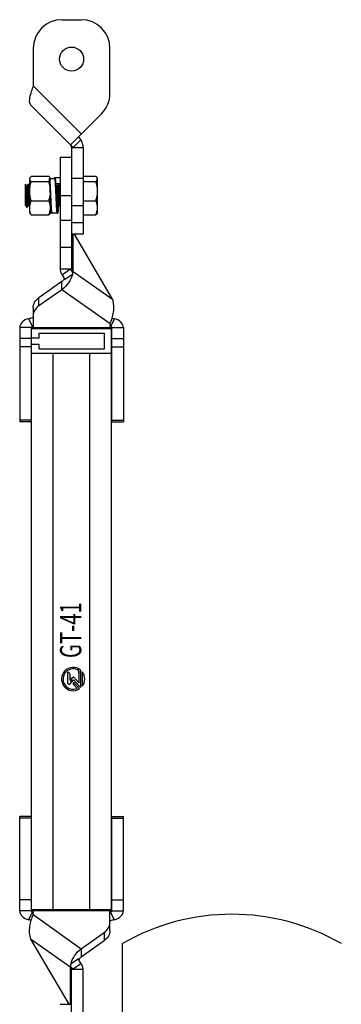
# Model space of a CAD drawing. Extents: x -697783 to -103859, y -72540 to 105660.
# Drawn here: x -504047 to -503108, y -41089 to -38217 of the extents above; entities that cross this region are included whole.
import ezdxf

# ---------------------------------------------------------------- set-up
doc = ezdxf.new("R2010")
doc.units = 0
doc.header["$LTSCALE"] = 1000
doc.header["$MEASUREMENT"] = 0
doc.layers.add('大样图', color=7, linetype='CONTINUOUS')
doc.styles.add('GT字体', font='Tssdeng.shx', dxfattribs={"width": 0.7, "bigfont": 'hztxt.shx'})

# ---------------------------------------------------------------- blocks, each defined once
blk = doc.blocks.new('共同图标')
at = {"layer": '大样图'}
for p, q in [((0.577, 0.298), (0.939, -0.033)), ((0.636, 0.451), (1.609, 0.451)), ((0.953, 0.193), (1.164, -0.001)), ((1.431, 0.298), (1.011, 0.298)), ((1.053, 0.245), (1.116, 0.245)), ((0.165, -0.553), (0.731, -0.033)), ((0.201, -0.341), (0.536, -0.033)), ((0.276, -0.641), (0.939, -0.033)), ((1.795, -0.641), (0.276, -0.641)), ((1.64, -0.794), (0.384, -0.794)), ((0.68, -0.509), (1.164, -0.066)), ((1.73, -0.509), (0.68, -0.509)), ((1.48, -0.509), (1.73, -0.509))]:
    blk.add_line(p, q, dxfattribs=at)
for centre, radius, start, end in [((1.012, 0), 1.012, 320.67758, 213.14277), ((1.012, 0), 0.88, 324.6383, 202.79927), ((0.634, -0.158), 0.159, 52.00705, 127.99295), ((0.636, 0.363), 0.088, 90, 227.46168), ((0.949, 0.118), 0.146, 88.56007, 162.82569), ((0.906, 0.061), 0.139, 70.6063, 134.00851), ((1.009, 0.236), 0.0628, 88.25498, 153.18376), ((1.085, 0.248), 0.0321, 185.933, 354.067), ((1.411, 0.501), 0.204, 275.62838, 345.85693), ((1.012, 0), 1.012, 231.63666, 308.36334), ((1.134, -0.033), 0.044, 312.53832, 47.46168)]:
    blk.add_arc(centre, radius, start, end, dxfattribs=at)

msp = doc.modelspace()

# ---------------------------------------------------------------- linework, layer by layer
at = {"layer": '大样图'}
for p, q in [((-503923.9, -38217), (-503867.8, -38217)), ((-504008, -38301.1), (-504008, -38409.7)), ((-503783.7, -38431.7), (-503783.7, -38301.1)), ((-504008, -38409.7), (-503867.4, -38550.3)), ((-504015.4, -38465.8), (-503899.1, -38582)), ((-503898.1, -38581), (-503808.3, -38491.2)), ((-503868.4, -38567.2), (-503891.2, -38590)), ((-503895.8, -38590), (-503862.2, -38590)), ((-503895.8, -38590), (-503895.8, -38944.8)), ((-503862.2, -38590), (-503862.2, -38842.4)), ((-503929.5, -38618), (-503895.8, -38618)), ((-503929.5, -38618), (-503929.5, -38944.8)), ((-504017, -38677.9), (-504018.1, -38679.7)), ((-504018.1, -38780.7), (-504018.1, -38679.7)), ((-504013.6, -38673.9), (-503962, -38673.9)), ((-503960.3, -38696), (-503960.3, -38681.3)), ((-503959.2, -38680.2), (-503944.1, -38680.2)), ((-503957.5, -38679.7), (-503958.6, -38677.9)), ((-503957.5, -38680.2), (-503957.5, -38679.7)), ((-503946.9, -38680.2), (-503946.9, -38679.7)), ((-503945.8, -38678.6), (-503945.8, -38678.6)), ((-503930.6, -38678.6), (-503945.8, -38678.6)), ((-503895.8, -38679.1), (-503862.2, -38679.1)), ((-503862.2, -38673.9), (-503824.6, -38673.9)), ((-503820.1, -38679.7), (-503821.2, -38677.9)), ((-503820.1, -38780.7), (-503820.1, -38679.7)), ((-504027.4, -38702), (-504030.4, -38696.8)), ((-504030.4, -38758.5), (-504030.4, -38696.8)), ((-504030.4, -38710), (-504029.9, -38721.2)), ((-504025.1, -38701.9), (-504027.5, -38701.9)), ((-504022.2, -38696.7), (-504025.2, -38701.9)), ((-504022.2, -38696.7), (-504022.1, -38696.5)), ((-504022.1, -38696.5), (-504020.9, -38696.5)), ((-504020.7, -38696.7), (-504020.9, -38696.5)), ((-504018.1, -38701.2), (-504020.7, -38696.7)), ((-504013.6, -38689), (-503962, -38689)), ((-503942.7, -38696.6), (-503942.7, -38696.3)), ((-503930.6, -38696), (-503941.7, -38696)), ((-503939.2, -38701.9), (-503941.6, -38697.8)), ((-503936.8, -38701.9), (-503939.2, -38701.9)), ((-503939.1, -38702), (-503939.2, -38701.9)), ((-503933.9, -38696.7), (-503936.9, -38701.9)), ((-503933.9, -38696.7), (-503933.7, -38696.5)), ((-503933.7, -38696.5), (-503932.5, -38696.5)), ((-503932.4, -38696.7), (-503932.5, -38696.5)), ((-503929.5, -38701.7), (-503932.4, -38696.7)), ((-503930.6, -38696), (-503930.6, -38696)), ((-503862.2, -38689), (-503824.6, -38689)), ((-503957.4, -38730.2), (-503957.5, -38727)), ((-503957.5, -38728), (-503957.4, -38730.2)), ((-503957.4, -38730.2), (-503957.5, -38728)), ((-503957.5, -38780.7), (-503957.5, -38730.2)), ((-503956.8, -38743.1), (-503956.4, -38752.9)), ((-503940, -38730.2), (-503940.5, -38718.6)), ((-503939.6, -38736.1), (-503940, -38730.2)), ((-503939.9, -38731.4), (-503940, -38730.2)), ((-503939.5, -38737.7), (-503939.9, -38730.2)), ((-503939.2, -38742.9), (-503939.6, -38736.1)), ((-503938.9, -38747), (-503939.2, -38742.9)), ((-503929.5, -38730.2), (-503895.8, -38730.2)), ((-504030.4, -38757.6), (-504030.2, -38758.4)), ((-504030.4, -38758.5), (-504030.1, -38758.5)), ((-504030.2, -38758.4), (-504027.1, -38763.7)), ((-504027.1, -38763.7), (-504027, -38763.9)), ((-504027, -38763.9), (-504025.8, -38763.9)), ((-504025.8, -38763.9), (-504025.6, -38763.7)), ((-504025.6, -38763.7), (-504022.6, -38758.5)), ((-504022.7, -38758.5), (-504020.3, -38758.5)), ((-504020.4, -38758.3), (-504020.4, -38758.4)), ((-504020.4, -38758.4), (-504020.3, -38758.5)), ((-504020.3, -38758.5), (-504018.1, -38762.3)), ((-504013.6, -38745.3), (-503962, -38745.3)), ((-503957.5, -38763.9), (-503957.1, -38763.9)), ((-503956.9, -38763.7), (-503957.1, -38763.9)), ((-503956.9, -38763.7), (-503955.9, -38761.9)), ((-503956.4, -38752.9), (-503956, -38759.3)), ((-503956, -38759.3), (-503955.8, -38763.1)), ((-503955.8, -38763.1), (-503955.6, -38766.6)), ((-503955.6, -38766.6), (-503955.4, -38769.6)), ((-503938.6, -38750.7), (-503938.9, -38747)), ((-503938.4, -38754), (-503938.6, -38750.7)), ((-503938.4, -38763.9), (-503938.4, -38763.7)), ((-503937.2, -38763.6), (-503934.3, -38758.5)), ((-503937.1, -38763.4), (-503937.2, -38763.8)), ((-503937, -38764.5), (-503937.2, -38763.8)), ((-503937, -38764.8), (-503937, -38764.5)), ((-503934.8, -38766.4), (-503934.6, -38762.7)), ((-503934.6, -38762.7), (-503934.3, -38758.6)), ((-503934.3, -38758.5), (-503932, -38758.5)), ((-503932, -38758.4), (-503929.5, -38762.8)), ((-503895.8, -38758.5), (-503862.2, -38758.5)), ((-503862.2, -38745.3), (-503824.6, -38745.3)), ((-504017, -38782.5), (-504018.1, -38780.7)), ((-504013.6, -38786.5), (-503962, -38786.5)), ((-503957.5, -38780.7), (-503958.6, -38782.5)), ((-503937.6, -38781.8), (-503952.8, -38781.8)), ((-503862.2, -38786.5), (-503824.6, -38786.5)), ((-503820.1, -38780.7), (-503821.2, -38782.5)), ((-503895.8, -38802.4), (-503929.5, -38802.4)), ((-503862.2, -38809.5), (-503895.8, -38809.5)), ((-503862.2, -38842.4), (-503895.8, -38842.4)), ((-503892.5, -38842.4), (-503892.5, -38950.4)), ((-503776.3, -39032.6), (-503887.7, -38842.4)), ((-503895.8, -38881.7), (-503929.5, -38881.7)), ((-503895.8, -38944.8), (-503929.5, -38944.8)), ((-503923.3, -38960.9), (-503900.5, -38944.8)), ((-503916.3, -38975.1), (-503893.6, -38959)), ((-503900.5, -38944.8), (-503776.3, -39032.6)), ((-503924.3, -38980.8), (-503991.6, -39028.3)), ((-503924.3, -39004.6), (-503924.3, -38980.8)), ((-503924.3, -39004.6), (-503991.6, -39052.1)), ((-503991.6, -39052.1), (-503991.6, -39028.3)), ((-503783.6, -39104), (-503924.3, -39004.6)), ((-504008, -39056.4), (-504008, -39115.3)), ((-504008, -39115.3), (-504047.3, -39115.3)), ((-504047.3, -39115.3), (-504047.3, -39390)), ((-504021.2, -39089.2), (-504009.9, -39111.6)), ((-504013.6, -39115.3), (-504013.6, -39390)), ((-504010, -39115.3), (-503780.2, -39115.3)), ((-503783.6, -39104), (-503783.6, -39115.3)), ((-503783.6, -39115.3), (-503744.4, -39115.3)), ((-503770.4, -39089.2), (-503781.8, -39111.6)), ((-503778, -39390), (-503778, -39115.3)), ((-503744.4, -39115.3), (-503744.4, -39390)), ((-503779, -39119.2), (-504012.7, -39119.2)), ((-504012.7, -39145.2), (-503990.4, -39145.2)), ((-503990.4, -39145.2), (-503990.4, -39131)), ((-503990.4, -39131), (-503799.8, -39131)), ((-503799.8, -39176.6), (-503799.8, -39131)), ((-504013.6, -39147.2), (-504047.3, -39147.2)), ((-504013.6, -39171), (-504047.3, -39171)), ((-504012.7, -39163.7), (-503990.4, -39163.7)), ((-503990.4, -39176.6), (-503990.4, -39163.7)), ((-503778, -39147.2), (-503744.4, -39147.2)), ((-503778, -39171), (-503744.4, -39171)), ((-504012.7, -39189.3), (-503779, -39189.3)), ((-503990.4, -39176.6), (-503799.8, -39176.6)), ((-504013.6, -39385.1), (-504047.3, -39385.1)), ((-504013.6, -39390), (-504047.3, -39390)), ((-503778, -39385.1), (-503744.4, -39385.1)), ((-503778, -39390), (-503744.4, -39390)), ((-504013.8, -40541.3), (-504047.4, -40541.3)), ((-504047.4, -40816.1), (-504047.4, -40541.3)), ((-504013.8, -40546.3), (-504047.4, -40546.3)), ((-504013.8, -40541.3), (-504013.8, -40816.1)), ((-503778.2, -40541.3), (-503744.6, -40541.3)), ((-503778.2, -40816.1), (-503778.2, -40541.3)), ((-503778.2, -40546.3), (-503744.6, -40546.3)), ((-503744.6, -40816.1), (-503744.6, -40541.3)), ((-504013.8, -40784.2), (-504047.4, -40784.2)), ((-503778.2, -40784.2), (-503744.6, -40784.2)), ((-504008.2, -40816.1), (-504047.4, -40816.1)), ((-504021.4, -40842.2), (-504010.1, -40819.8)), ((-504012.7, -40812.2), (-503779, -40812.2)), ((-503781.8, -40816.1), (-504011.7, -40816.1)), ((-504008.2, -40827.4), (-504008.2, -40816.1)), ((-504008.2, -40827.4), (-503867.5, -40926.8)), ((-503783.8, -40816.1), (-503744.6, -40816.1)), ((-503783.8, -40875), (-503783.8, -40816.1)), ((-503770.6, -40842.2), (-503781.9, -40819.8)), ((-503867.5, -40926.8), (-503800.2, -40879.2)), ((-503800.2, -40879.2), (-503800.2, -40903)), ((-503891.3, -40986.6), (-504015.5, -40898.8)), ((-504015.5, -40898.8), (-503904.1, -41089)), ((-503867.5, -40950.6), (-503800.2, -40903)), ((-503867.5, -40926.8), (-503867.5, -40950.6)), ((-503899.3, -41089), (-503899.3, -40981)), ((-503875.5, -40956.2), (-503898.3, -40972.3)), ((-503868.6, -40970.5), (-503891.3, -40986.6)), ((-503896, -40986.6), (-503862.3, -40986.6)), ((-503896, -41341.4), (-503896, -40986.6)), ((-503862.3, -41313.4), (-503862.3, -40986.6)), ((-503929.6, -41089), (-503896, -41089))]:
    msp.add_line(p, q, dxfattribs=at)
at = {"layer": '大样图', "lineweight": -2}
for p, q in [((-504012.7, -40816.1), (-504012.7, -39115.3)), ((-503779, -40816.1), (-503779, -39115.3))]:
    msp.add_line(p, q, dxfattribs=at)
at = {"layer": '大样图', "color": 251, "lineweight": -2}
for p, q in [((-503949.6, -40812.2), (-503949.6, -39189.3)), ((-503842.1, -40812.2), (-503842.1, -39189.3))]:
    msp.add_line(p, q, dxfattribs=at)
at = {"layer": '大样图', "linetype": 'Continuous', "lineweight": -2}
msp.add_line((-503747.6, -41552.1), (-503747.6, -40911.9), dxfattribs=at)
at = {"layer": '大样图'}
for points in [[(-503947, -38679.6), (-503947.1, -38679.9), (-503947.2, -38680.2), (-503947.2, -38680.2)], [(-503945.8, -38678.6), (-503946.2, -38678.7), (-503946.7, -38679), (-503946.9, -38679.3), (-503947, -38679.6)], [(-503940.5, -38718.6), (-503940.8, -38712.1), (-503941.1, -38705.9), (-503941.4, -38700.1), (-503941.7, -38694.9), (-503942, -38690.3), (-503942.3, -38686.4), (-503942.7, -38683.3), (-503943, -38681.1)], [(-503930.7, -38699.7), (-503930.6, -38699.3), (-503930.5, -38698.5), (-503930.4, -38697.8), (-503930.3, -38697.1), (-503930.2, -38696.6), (-503930.1, -38696.2), (-503930, -38695.9), (-503929.9, -38695.7)], [(-503957.4, -38730.2), (-503957.3, -38732.2), (-503956.8, -38743.1)], [(-503955.4, -38769.6), (-503955.3, -38770.9), (-503955.2, -38772.2), (-503955.1, -38773.4), (-503955, -38774.4), (-503954.9, -38775.4), (-503954.8, -38776.3), (-503954.7, -38777.1), (-503954.7, -38777.8), (-503954.6, -38778.4), (-503954.5, -38779), (-503954.4, -38779.5), (-503954.3, -38779.9), (-503954.2, -38780.3), (-503954.1, -38780.6), (-503954, -38780.9), (-503953.9, -38781.2), (-503953.6, -38781.5), (-503953.1, -38781.7), (-503952.8, -38781.8)], [(-503936.9, -38764.8), (-503936.9, -38764.7), (-503937, -38764.6), (-503937.1, -38764.3), (-503937.2, -38763.9), (-503937.3, -38763.4), (-503937.4, -38762.8), (-503937.5, -38762.1), (-503937.6, -38761.3), (-503937.7, -38760.3), (-503937.8, -38759.3), (-503938, -38758.1), (-503938.1, -38756.9), (-503938.2, -38755.5), (-503938.4, -38754)], [(-503937.6, -38781.8), (-503937.3, -38781.7), (-503936.8, -38781.5), (-503936.5, -38781.2), (-503936.4, -38780.9), (-503936.3, -38780.6), (-503936.2, -38780.3), (-503936.1, -38779.9), (-503936, -38779.5), (-503935.9, -38779.1), (-503935.8, -38778.5), (-503935.7, -38777.9), (-503935.7, -38777.2), (-503935.6, -38776.4), (-503935.5, -38775.5), (-503935.4, -38774.6), (-503935.3, -38773.5), (-503935.2, -38772.3), (-503935.1, -38771), (-503935, -38769.6), (-503934.8, -38766.4)]]:
    msp.add_lwpolyline(points, dxfattribs=at)
msp.add_circle((-503895.8, -38332), 35.1, dxfattribs=at)
for centre, radius, start, end in [((-503923.9, -38301.1), 84.1, 90, 180), ((-503867.8, -38301.1), 84.1, 0, 90), ((-503867.8, -38431.7), 84.1, 315, 0), ((-503907.1, -38590), 44.9, 0, 45), ((-503907.1, -38590), 11.2, 0, 45), ((-503945.8, -38679.7), 1.12, 90.8616, 179.969), ((-503930.6, -38679.7), 1.12, 0.0308, 89.9692), ((-503930.6, -38694.9), 1.12, 270.873, 359.9875), ((-508091.9, -38921.3), 4166.2, 2.6287, 2.76), ((-500813.5, -38588.3), 3119.8, 182.6078, 182.8304), ((-503917.1, -38759.7), 20.5, 190.9854, 191.3449), ((-503918.8, -38760), 18.8, 191.3464, 191.6081), ((-503936.4, -38964), 20.6, 331.2374, 334.3499), ((-503942.4, -38980.5), 26.9, 24.2728, 26.8469), ((-503855.4, -40967.3), 20.6, 151.2374, 154.3499), ((-503849.4, -40950.9), 26.9, 204.2728, 206.8469)]:
    msp.add_arc(centre, radius, start, end, dxfattribs=at)
at = {"layer": '大样图', "color": 0, "lineweight": -2}
msp.add_arc((-503427.8, -41466.2), 639.9, 60.0193, 119.9807, dxfattribs=at)
at = {"layer": '大样图'}
for points, knots in [([(-504008, -38409.7), (-504011.9, -38421.1), (-504018.3, -38437.6), (-504020.5, -38460.7), (-504015.4, -38465.8)], [0, 0, 0, 0, 0.624958, 1, 1, 1, 1]), ([(-503898.3, -38582), (-503898.3, -38581.8), (-503898.4, -38581.5), (-503898.2, -38581.1), (-503898.1, -38581)], [0, 0, 0, 0, 0.550073, 1, 1, 1, 1]), ([(-503897.4, -38583.4), (-503897.6, -38583.1), (-503897.9, -38582.7), (-503898.2, -38582.2), (-503898.3, -38582)], [0, 0, 0, 0, 0.566759, 1, 1, 1, 1]), ([(-503891.2, -38590), (-503891.8, -38589.4), (-503893.9, -38587.2), (-503896.1, -38585.1), (-503897.4, -38583.4)], [0, 0, 0, 0, 0.288372, 1, 1, 1, 1]), ([(-504018.1, -38681.5), (-504018.1, -38681.2), (-504018, -38679.9), (-504017.5, -38678.8), (-504017.1, -38677.9)], [0, 0, 0, 0, 0.239668, 1, 1, 1, 1]), ([(-504013.6, -38689), (-504014.3, -38688.4), (-504016.4, -38686.4), (-504018.1, -38683.5), (-504018.1, -38681.5)], [0, 0, 0, 0, 0.29519, 1, 1, 1, 1]), ([(-504017.1, -38677.9), (-504016.9, -38677.6), (-504015.9, -38676.1), (-504014.6, -38674.8), (-504013.6, -38673.9)], [0, 0, 0, 0, 0.228325, 1, 1, 1, 1]), ([(-503958.6, -38677.9), (-503958.8, -38677.6), (-503959.8, -38676.1), (-503961, -38674.8), (-503962, -38673.9)], [0, 0, 0, 0, 0.228325, 1, 1, 1, 1]), ([(-503962, -38689), (-503961.4, -38688.4), (-503959.3, -38686.4), (-503957.5, -38683.5), (-503957.5, -38681.5)], [0, 0, 0, 0, 0.29519, 1, 1, 1, 1]), ([(-503960.3, -38681.3), (-503960.3, -38681), (-503960.1, -38680.4), (-503959.5, -38680.2), (-503959.2, -38680.2)], [0, 0, 0, 0, 0.494361, 1, 1, 1, 1]), ([(-503957.5, -38727), (-503957.8, -38721.9), (-503958.2, -38712.2), (-503958.8, -38699.1), (-503959.5, -38689), (-503960, -38683.4), (-503960.3, -38681.3)], [0, 0, 0, 0, 0.336728, 0.633804, 0.862258, 1, 1, 1, 1]), ([(-503957.5, -38702.6), (-503957.8, -38697.9), (-503958.1, -38691.5), (-503958.7, -38684.1), (-503959, -38681.3), (-503959.2, -38680.2)], [0, 0, 0, 0, 0.630434, 0.851937, 1, 1, 1, 1]), ([(-503957.7, -38680.2), (-503957.8, -38679.6), (-503958.1, -38678.9), (-503958.5, -38678.1), (-503958.6, -38677.9)], [0, 0, 0, 0, 0.73813, 1, 1, 1, 1]), ([(-503946.9, -38679.7), (-503946.9, -38679.7), (-503947.1, -38679.8), (-503947.1, -38680), (-503947.2, -38680.2)], [0, 0, 0, 0, 0.140783, 1, 1, 1, 1]), ([(-503944.1, -38680.2), (-503943.8, -38680.2), (-503943.3, -38680.4), (-503943, -38680.9), (-503943, -38681.1)], [0, 0, 0, 0, 0.505009, 1, 1, 1, 1]), ([(-503942.7, -38696.3), (-503942.9, -38693), (-503943.3, -38687.6), (-503943.7, -38682.2), (-503944.1, -38680.2)], [0, 0, 0, 0, 0.622201, 1, 1, 1, 1]), ([(-503821.1, -38677.9), (-503821.4, -38677.6), (-503822.3, -38676.1), (-503823.6, -38674.8), (-503824.6, -38673.9)], [0, 0, 0, 0, 0.228325, 1, 1, 1, 1]), ([(-503824.6, -38689), (-503824, -38688.4), (-503821.9, -38686.4), (-503820.1, -38683.5), (-503820.1, -38681.4)], [0, 0, 0, 0, 0.295191, 1, 1, 1, 1]), ([(-503820.1, -38681.4), (-503820.1, -38680.5), (-503820.4, -38679.3), (-503821, -38678.2), (-503821.1, -38677.9)], [0, 0, 0, 0, 0.733724, 1, 1, 1, 1]), ([(-504030.4, -38696.9), (-504030.3, -38697.4), (-504030.1, -38698.8), (-504029.7, -38702.8), (-504029.2, -38710.1), (-504028.7, -38720.6), (-504028.1, -38732.5), (-504027.6, -38742.5), (-504027.2, -38749.9), (-504027, -38754.6), (-504026.7, -38758.4), (-504026.4, -38761.1), (-504026.2, -38762.9), (-504026, -38763.6), (-504025.8, -38763.9), (-504025.8, -38763.9)], [0, 0, 0, 0, 0.022519, 0.061417, 0.182778, 0.347566, 0.533011, 0.713448, 0.793862, 0.863914, 0.921171, 0.963664, 0.989994, 0.99691, 1, 1, 1, 1]), ([(-504027.4, -38702), (-504027.3, -38702.3), (-504027.1, -38703.4), (-504026.8, -38705.3), (-504026.5, -38708.2), (-504026.1, -38713.5), (-504025.6, -38721.4), (-504025.1, -38731.5), (-504024.6, -38740.1), (-504024.2, -38746.4), (-504023.9, -38750.5), (-504023.6, -38753.7), (-504023.4, -38756.3), (-504023.1, -38757.5), (-504022.9, -38758.5), (-504022.7, -38758.5)], [0, 0, 0, 0, 0.018685, 0.054293, 0.105794, 0.171397, 0.33512, 0.522155, 0.705796, 0.788027, 0.859832, 0.918642, 0.962377, 0.989582, 1, 1, 1, 1]), ([(-504025.1, -38701.9), (-504024.9, -38701.9), (-504024.8, -38702.8), (-504024.5, -38704.1), (-504024.2, -38706.6), (-504023.9, -38709.8), (-504023.6, -38713.8), (-504023.2, -38720.1), (-504022.8, -38728.6), (-504022.2, -38738.6), (-504021.8, -38746.5), (-504021.3, -38751.8), (-504021.1, -38754.8), (-504020.8, -38756.9), (-504020.6, -38758), (-504020.4, -38758.3)], [0, 0, 0, 0, 0.010275, 0.037063, 0.080136, 0.138092, 0.208917, 0.290122, 0.471931, 0.658019, 0.822273, 0.88881, 0.941706, 0.979145, 1, 1, 1, 1]), ([(-504022.1, -38696.5), (-504022, -38696.5), (-504021.9, -38696.8), (-504021.7, -38697.6), (-504021.4, -38699.5), (-504021.1, -38702.6), (-504020.9, -38705), (-504020.9, -38706.4)], [0, 0, 0, 0, 0.02233, 0.073207, 0.267316, 0.580036, 1, 1, 1, 1]), ([(-504020.9, -38706.4), (-504020.3, -38715.4), (-504019.5, -38732.6), (-504018.8, -38749.8), (-504018.1, -38758)], [0, 0, 0, 0, 0.522038, 1, 1, 1, 1]), ([(-504019.6, -38706.4), (-504019.7, -38705.1), (-504019.9, -38702.9), (-504020.1, -38700), (-504020.4, -38698), (-504020.6, -38697), (-504020.7, -38696.7)], [0, 0, 0, 0, 0.388141, 0.68952, 0.895153, 1, 1, 1, 1]), ([(-504018.1, -38736.5), (-504018.2, -38733.8), (-504018.7, -38723.8), (-504019.1, -38713.7), (-504019.6, -38706.4)], [0, 0, 0, 0, 0.270828, 1, 1, 1, 1]), ([(-503952.8, -38781.8), (-503952.8, -38781.8), (-503953, -38781.6), (-503953.2, -38781), (-503953.4, -38779.7), (-503953.7, -38777.4), (-503954, -38774.3), (-503954.3, -38770.5), (-503954.6, -38765.9), (-503954.9, -38760.6), (-503955.3, -38752.7), (-503955.8, -38741.9), (-503956.3, -38728.6), (-503956.9, -38715.4), (-503957.3, -38706.7), (-503957.5, -38702.6)], [0, 0, 0, 0, 0.002397, 0.007159, 0.024869, 0.053551, 0.092788, 0.141916, 0.200078, 0.26625, 0.33926, 0.500527, 0.67249, 0.842997, 1, 1, 1, 1]), ([(-503937.6, -38781.8), (-503937.7, -38781.8), (-503937.8, -38781.6), (-503938.1, -38780.9), (-503938.3, -38779.4), (-503938.6, -38776.8), (-503938.9, -38773.3), (-503939.2, -38769), (-503939.5, -38763.8), (-503939.9, -38758), (-503940.3, -38749.2), (-503940.8, -38737.5), (-503941.4, -38723.2), (-503942, -38709.5), (-503942.5, -38700.7), (-503942.7, -38696.6)], [0, 0, 0, 0, 0.002437, 0.007426, 0.02611, 0.056385, 0.097725, 0.149322, 0.210148, 0.278978, 0.354425, 0.518963, 0.690522, 0.855288, 1, 1, 1, 1]), ([(-503939.9, -38730.2), (-503940, -38728.1), (-503940.3, -38720.3), (-503940.7, -38712.5), (-503941.1, -38706.9)], [0, 0, 0, 0, 0.274428, 1, 1, 1, 1]), ([(-503939.1, -38702), (-503938.9, -38702.3), (-503938.8, -38703.4), (-503938.5, -38705.3), (-503938.2, -38708.2), (-503937.8, -38713.5), (-503937.3, -38721.4), (-503936.7, -38731.5), (-503936.3, -38740.1), (-503935.9, -38746.4), (-503935.6, -38750.5), (-503935.3, -38753.7), (-503935, -38756.3), (-503934.7, -38757.5), (-503934.5, -38758.5), (-503934.3, -38758.5)], [0, 0, 0, 0, 0.018685, 0.054293, 0.105794, 0.171397, 0.33512, 0.522155, 0.705796, 0.788027, 0.859832, 0.918642, 0.962377, 0.989582, 1, 1, 1, 1]), ([(-503936.8, -38701.9), (-503936.6, -38701.9), (-503936.4, -38702.9), (-503936.1, -38704.1), (-503935.9, -38706.7), (-503935.6, -38709.9), (-503935.3, -38714), (-503934.9, -38720.3), (-503934.4, -38728.9), (-503933.9, -38739), (-503933.4, -38746.9), (-503933, -38752.2), (-503932.7, -38755.1), (-503932.4, -38757), (-503932.2, -38758.1), (-503932, -38758.4)], [0, 0, 0, 0, 0.010415, 0.037613, 0.081337, 0.140131, 0.211919, 0.294132, 0.477741, 0.66476, 0.828493, 0.894112, 0.945637, 0.981277, 1, 1, 1, 1]), ([(-503933.7, -38696.5), (-503933.7, -38696.5), (-503933.5, -38696.8), (-503933.3, -38697.6), (-503933.1, -38699.5), (-503932.8, -38702.6), (-503932.6, -38705), (-503932.5, -38706.4)], [0, 0, 0, 0, 0.022364, 0.073273, 0.267409, 0.580105, 1, 1, 1, 1]), ([(-503932.5, -38706.4), (-503931.9, -38716.4), (-503931.3, -38731.3), (-503930.3, -38749.4), (-503929.9, -38757.7), (-503929.5, -38761)], [0, 0, 0, 0, 0.548648, 0.81813, 1, 1, 1, 1]), ([(-503931.3, -38706.4), (-503931.4, -38705.1), (-503931.5, -38702.9), (-503931.8, -38700), (-503932.1, -38698), (-503932.2, -38697), (-503932.4, -38696.7)], [0, 0, 0, 0, 0.388147, 0.689522, 0.895152, 1, 1, 1, 1]), ([(-503930.6, -38696), (-503930.7, -38696), (-503930.9, -38696.2), (-503931.2, -38697), (-503931.3, -38697.7), (-503931.4, -38698.3)], [0, 0, 0, 0, 0.100478, 0.292697, 1, 1, 1, 1]), ([(-503930.5, -38720.7), (-503930.6, -38719.4), (-503930.8, -38714.6), (-503931.1, -38709.9), (-503931.3, -38706.4)], [0, 0, 0, 0, 0.275857, 1, 1, 1, 1]), ([(-504029.9, -38721.2), (-504029.6, -38726.1), (-504029.3, -38733.3), (-504028.8, -38742.8), (-504028.5, -38749.2), (-504028.2, -38754.6), (-504027.9, -38758.9), (-504027.5, -38761.8), (-504027.4, -38763.3), (-504027.1, -38763.7)], [0, 0, 0, 0, 0.344316, 0.511068, 0.663386, 0.793955, 0.896505, 0.966182, 1, 1, 1, 1]), ([(-503938.4, -38763.7), (-503938.5, -38761.3), (-503939.1, -38750.1), (-503939.6, -38738.9), (-503940, -38730.2)], [0, 0, 0, 0, 0.219776, 1, 1, 1, 1]), ([(-503938.3, -38754.1), (-503938.5, -38752.5), (-503939.1, -38744.9), (-503939.6, -38737.3), (-503939.9, -38731.4)], [0, 0, 0, 0, 0.218742, 1, 1, 1, 1]), ([(-504018.1, -38765.9), (-504018.1, -38764.1), (-504017.7, -38757.1), (-504015.6, -38750.2), (-504013.6, -38745.3)], [0, 0, 0, 0, 0.247135, 1, 1, 1, 1]), ([(-504013.6, -38786.5), (-504014.3, -38784.8), (-504016.7, -38778.2), (-504018.1, -38771.1), (-504018.1, -38765.9)], [0, 0, 0, 0, 0.254852, 1, 1, 1, 1]), ([(-503957.5, -38765.9), (-503957.5, -38764.1), (-503958, -38757.1), (-503960, -38750.2), (-503962, -38745.3)], [0, 0, 0, 0, 0.247135, 1, 1, 1, 1]), ([(-503962, -38786.5), (-503961.4, -38784.8), (-503958.9, -38778.2), (-503957.5, -38771.1), (-503957.5, -38765.9)], [0, 0, 0, 0, 0.254852, 1, 1, 1, 1]), ([(-503957.1, -38763.9), (-503957.2, -38763.9), (-503957.4, -38763.1), (-503957.5, -38762.7), (-503957.5, -38762.3)], [0, 0, 0, 0, 0.278312, 1, 1, 1, 1]), ([(-503934.3, -38758.6), (-503934.5, -38761.5), (-503934.7, -38765.6), (-503935.1, -38770.7), (-503935.3, -38773.8), (-503935.6, -38776.4), (-503935.8, -38778.1), (-503936, -38779.2), (-503936.1, -38779.8), (-503936.2, -38780.3), (-503936.3, -38780.5), (-503936.5, -38780.7), (-503936.7, -38780.6), (-503936.8, -38780.4), (-503936.9, -38780), (-503937, -38779.4), (-503937.2, -38778.4), (-503937.4, -38776.7), (-503937.6, -38774.3), (-503937.9, -38771.3), (-503938.1, -38767.7), (-503938.3, -38765.2), (-503938.4, -38763.9)], [0, 0, 0, 0, 0.220493, 0.313274, 0.392789, 0.45804, 0.508235, 0.527505, 0.542834, 0.554226, 0.561778, 0.565989, 0.569505, 0.575907, 0.586069, 0.600152, 0.618182, 0.665943, 0.728866, 0.806191, 0.896952, 1, 1, 1, 1]), ([(-503937.2, -38763.6), (-503937.5, -38762.3), (-503937.9, -38759.2), (-503938.2, -38756), (-503938.3, -38754.1)], [0, 0, 0, 0, 0.406042, 1, 1, 1, 1]), ([(-503935.3, -38760.3), (-503935.4, -38761.2), (-503935.6, -38762.6), (-503935.9, -38764.2), (-503936.1, -38764.9), (-503936.2, -38765.4), (-503936.6, -38765.6), (-503936.8, -38765.2), (-503936.9, -38765), (-503937, -38764.8)], [0, 0, 0, 0, 0.467824, 0.634283, 0.754369, 0.828826, 0.866175, 0.912247, 1, 1, 1, 1]), ([(-503820.1, -38765.9), (-503820.1, -38764.2), (-503820.5, -38757.1), (-503822.6, -38750.2), (-503824.6, -38745.3)], [0, 0, 0, 0, 0.247135, 1, 1, 1, 1]), ([(-503824.6, -38786.5), (-503823.9, -38784.8), (-503821.5, -38778.2), (-503820.1, -38771.2), (-503820.1, -38765.9)], [0, 0, 0, 0, 0.254852, 1, 1, 1, 1]), ([(-504017.1, -38782.5), (-504016.9, -38782.8), (-504015.9, -38784.3), (-504014.6, -38785.6), (-504013.6, -38786.5)], [0, 0, 0, 0, 0.228325, 1, 1, 1, 1]), ([(-503958.6, -38782.5), (-503958.8, -38782.8), (-503959.8, -38784.3), (-503961, -38785.6), (-503962, -38786.5)], [0, 0, 0, 0, 0.228325, 1, 1, 1, 1]), ([(-503821.1, -38782.5), (-503821.4, -38782.8), (-503822.3, -38784.3), (-503823.6, -38785.6), (-503824.6, -38786.5)], [0, 0, 0, 0, 0.228325, 1, 1, 1, 1]), ([(-503929.5, -38944.8), (-503929.5, -38949.1), (-503927.7, -38955), (-503924.3, -38959.7), (-503923.3, -38960.9)], [0, 0, 0, 0, 0.735012, 1, 1, 1, 1]), ([(-503893.6, -38959), (-503895.5, -38968), (-503903.9, -38985.1), (-503916.6, -38999.1), (-503924.3, -39004.6)], [0, 0, 0, 0, 0.494569, 1, 1, 1, 1]), ([(-503918.3, -38968.3), (-503919.4, -38966.2), (-503921, -38963.7), (-503922.8, -38961.4), (-503923.3, -38960.9)], [0, 0, 0, 0, 0.774844, 1, 1, 1, 1]), ([(-503895.8, -38944.8), (-503895.8, -38946.4), (-503894.7, -38948.6), (-503893, -38950), (-503892.5, -38950.4)], [0, 0, 0, 0, 0.722616, 1, 1, 1, 1]), ([(-504008, -39056.4), (-504008, -39051.1), (-504004.6, -39039.9), (-503996.4, -39031.7), (-503991.6, -39028.3)], [0, 0, 0, 0, 0.471076, 1, 1, 1, 1]), ([(-503991.6, -39052.1), (-503996.4, -39055.5), (-504004.6, -39063.6), (-504008, -39074.9), (-504008, -39080.2)], [0, 0, 0, 0, 0.528924, 1, 1, 1, 1]), ([(-503783.6, -39104), (-503778.5, -39093.4), (-503771.3, -39069.9), (-503772, -39044.4), (-503776.3, -39032.6)], [0, 0, 0, 0, 0.483316, 1, 1, 1, 1]), ([(-504021.2, -39089.2), (-504018.1, -39088.4), (-504014.2, -39087.3), (-504008, -39085.2), (-504008, -39083.6)], [0, 0, 0, 0, 0.662239, 1, 1, 1, 1]), ([(-504021.2, -39089.2), (-504028.2, -39090.9), (-504040.6, -39096.6), (-504047.3, -39109.5), (-504047.3, -39115.3)], [0, 0, 0, 0, 0.550243, 1, 1, 1, 1]), ([(-504009.9, -39111.6), (-504010.4, -39111.7), (-504012.1, -39112.3), (-504013.6, -39114), (-504013.6, -39115.3)], [0, 0, 0, 0, 0.295097, 1, 1, 1, 1]), ([(-504008, -39107.4), (-504008, -39107.7), (-504008.1, -39109.2), (-504008.7, -39111.3), (-504009.9, -39111.6)], [0, 0, 0, 0, 0.232011, 1, 1, 1, 1]), ([(-503781.8, -39111.6), (-503782.2, -39111.5), (-503783.4, -39110.2), (-503783.6, -39108.5), (-503783.6, -39107.4)], [0, 0, 0, 0, 0.297147, 1, 1, 1, 1]), ([(-503778, -39115.3), (-503778, -39114), (-503779.5, -39112.3), (-503781.2, -39111.7), (-503781.8, -39111.6)], [0, 0, 0, 0, 0.704903, 1, 1, 1, 1]), ([(-503744.4, -39115.3), (-503744.4, -39109.5), (-503751, -39096.6), (-503763.5, -39090.9), (-503770.4, -39089.2)], [0, 0, 0, 0, 0.449757, 1, 1, 1, 1]), ([(-504047.4, -40816.1), (-504047.4, -40821.9), (-504040.8, -40834.8), (-504028.3, -40840.5), (-504021.4, -40842.2)], [0, 0, 0, 0, 0.449757, 1, 1, 1, 1]), ([(-504008.2, -40827.4), (-504013.3, -40838), (-504020.5, -40861.5), (-504019.8, -40887), (-504015.5, -40898.8)], [0, 0, 0, 0, 0.483316, 1, 1, 1, 1]), ([(-504013.8, -40816.1), (-504013.8, -40817.4), (-504012.3, -40819.1), (-504010.6, -40819.7), (-504010.1, -40819.8)], [0, 0, 0, 0, 0.704903, 1, 1, 1, 1]), ([(-504010.1, -40819.8), (-504009.6, -40819.9), (-504008.4, -40821.2), (-504008.2, -40822.9), (-504008.2, -40824)], [0, 0, 0, 0, 0.297147, 1, 1, 1, 1]), ([(-503783.8, -40824), (-503783.8, -40823.6), (-503783.7, -40822.1), (-503783.1, -40820.1), (-503781.9, -40819.8)], [0, 0, 0, 0, 0.232011, 1, 1, 1, 1]), ([(-503781.9, -40819.8), (-503781.4, -40819.7), (-503779.7, -40819.1), (-503778.2, -40817.4), (-503778.2, -40816.1)], [0, 0, 0, 0, 0.295097, 1, 1, 1, 1]), ([(-503770.6, -40842.2), (-503763.7, -40840.5), (-503751.2, -40834.8), (-503744.6, -40821.9), (-503744.6, -40816.1)], [0, 0, 0, 0, 0.550243, 1, 1, 1, 1]), ([(-503800.2, -40879.2), (-503795.4, -40875.8), (-503787.2, -40867.7), (-503783.8, -40856.5), (-503783.8, -40851.2)], [0, 0, 0, 0, 0.528924, 1, 1, 1, 1]), ([(-503770.6, -40842.2), (-503773.7, -40843), (-503777.6, -40844), (-503783.8, -40846.2), (-503783.8, -40847.8)], [0, 0, 0, 0, 0.662239, 1, 1, 1, 1]), ([(-503783.8, -40875), (-503783.8, -40880.2), (-503787.2, -40891.5), (-503795.4, -40899.6), (-503800.2, -40903)], [0, 0, 0, 0, 0.471076, 1, 1, 1, 1]), ([(-503898.3, -40972.3), (-503896.3, -40963.4), (-503888, -40946.3), (-503875.2, -40932.2), (-503867.5, -40926.8)], [0, 0, 0, 0, 0.494569, 1, 1, 1, 1]), ([(-503896, -40986.6), (-503896, -40985), (-503897.1, -40982.8), (-503898.8, -40981.3), (-503899.3, -40981)], [0, 0, 0, 0, 0.722616, 1, 1, 1, 1]), ([(-503873.5, -40963.1), (-503872.4, -40965.1), (-503870.8, -40967.6), (-503869, -40970), (-503868.6, -40970.5)], [0, 0, 0, 0, 0.774844, 1, 1, 1, 1]), ([(-503862.3, -40986.6), (-503862.3, -40982.3), (-503864.2, -40976.4), (-503867.6, -40971.7), (-503868.6, -40970.5)], [0, 0, 0, 0, 0.735012, 1, 1, 1, 1])]:
    msp.add_open_spline(points, degree=3, knots=knots, dxfattribs=at)
for points in [[(-504018.1, -38717.1), (-504018.1, -38707.6), (-504016.3, -38698.1), (-504013.6, -38689)], [(-503957.5, -38717.1), (-503957.5, -38707.6), (-503959.3, -38698.1), (-503962, -38689)], [(-503820.1, -38717.1), (-503820.1, -38707.6), (-503821.9, -38698.1), (-503824.6, -38689)], [(-504013.6, -38745.3), (-504016.3, -38736.2), (-504018.1, -38726.6), (-504018.1, -38717.1)], [(-503962, -38745.3), (-503959.3, -38736.2), (-503957.5, -38726.6), (-503957.5, -38717.1)], [(-503824.6, -38745.3), (-503821.9, -38736.2), (-503820.1, -38726.6), (-503820.1, -38717.1)], [(-503917.1, -38971.1), (-503917.3, -38971.7), (-503917.6, -38972.4), (-503917.9, -38972.9)], [(-503917.1, -38971.2), (-503917.3, -38970.6), (-503917.6, -38970), (-503917.8, -38969.4)], [(-503916.3, -38975.1), (-503916.3, -38973.8), (-503916.7, -38972.5), (-503917.1, -38971.2)], [(-503900.5, -38944.8), (-503896.2, -38947.8), (-503892.4, -38953.9), (-503893.6, -38959)], [(-503918.4, -38973.9), (-503919.8, -38976.6), (-503921.8, -38979), (-503924.3, -38980.8)], [(-503777.2, -39087.3), (-503775, -39088), (-503772.7, -39088.6), (-503770.4, -39089.2)], [(-504014.6, -40844), (-504016.8, -40843.4), (-504019.1, -40842.8), (-504021.4, -40842.2)], [(-503873.5, -40957.4), (-503872, -40954.8), (-503870, -40952.4), (-503867.5, -40950.6)], [(-503891.3, -40986.6), (-503895.7, -40983.6), (-503899.4, -40977.5), (-503898.3, -40972.3)], [(-503875.5, -40956.2), (-503875.5, -40957.6), (-503875.2, -40958.9), (-503874.7, -40960.2)], [(-503874.7, -40960.2), (-503874.5, -40959.6), (-503874.2, -40959), (-503874, -40958.4)], [(-503874.7, -40960.2), (-503874.5, -40960.8), (-503874.3, -40961.4), (-503874, -40962)]]:
    msp.add_open_spline(points, degree=3, dxfattribs=at)

# ---------------------------------------------------------------- block references
at = {"layer": '大样图', "lineweight": -2, "xscale": 33.54460893912074, "yscale": 33.54460893912074, "zscale": 33.54460893912074, "rotation": 89.99999999999997}
msp.add_blockref('共同图标', (-503891.3, -40174.2), dxfattribs=at)

# ---------------------------------------------------------------- texts
at = {"layer": '大样图', "lineweight": -2, "style": 'GT字体', "width": 0.7}
msp.add_text('GT-41', height=62.09, rotation=90, dxfattribs=at).set_placement((-503867.5, -40079))

doc.saveas('drawing.dxf')
